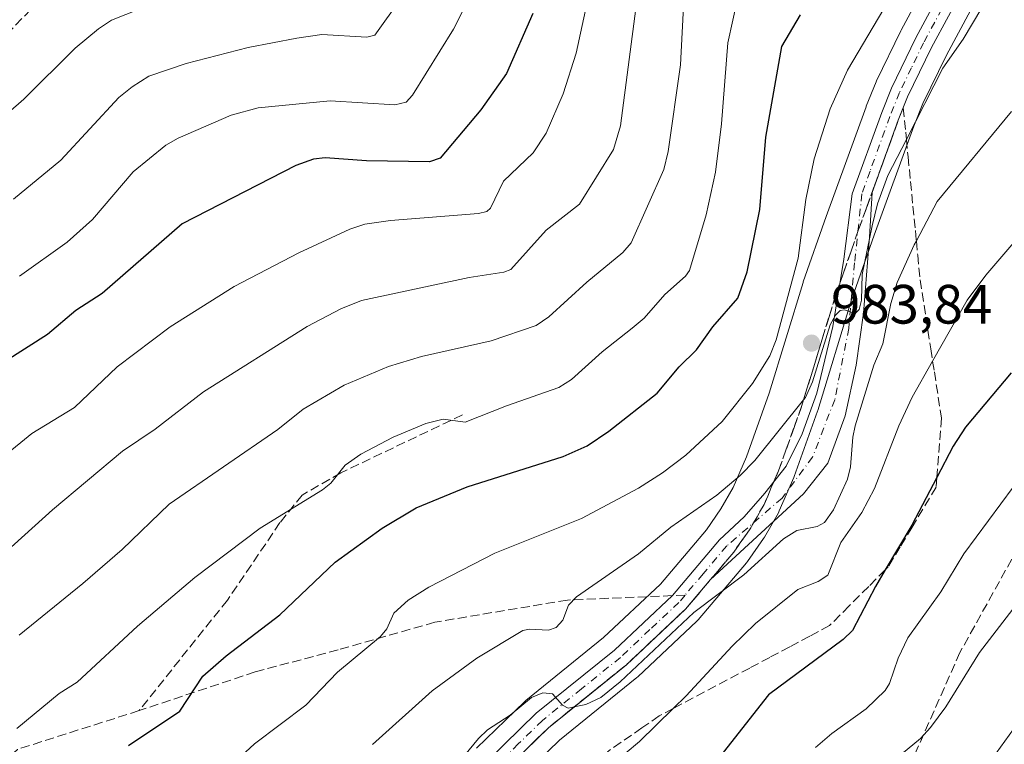
# Model space of a CAD drawing. Units: metres. Extents: x 651131 to 654580, y 4760173 to 4762562.
# Drawn here: x 654208 to 654386, y 4760628 to 4760759 of the extents above; entities that cross this region are included whole.
import ezdxf

# ---------------------------------------------------------------- set-up
doc = ezdxf.new("R2010")
doc.units = ezdxf.units.M
doc.header["$MEASUREMENT"] = 0
doc.linetypes.add('DGN Style 3', pattern=[2.307223458686699, 1.648016756204785, -0.6592067024819142])
doc.linetypes.add('DGN Style 4', pattern=[2.6384748266838614, 1.318413404963828, -0.6592067024819142, 0.001648016756204785, -0.6592067024819142])
for name, color, linetype, lineweight in [('Arbolado forestal CxS', 92, 'Continuous', 0), ('Carretera de calzada única Cxs', 7, 'Continuous', 13), ('Carretera de calzada única eje', 7, 'DGN Style 4', 0), ('Curva de nivel maestra', 30, 'Continuous', 30), ('Curva de nivel normal', 30, 'Continuous', 0), ('Núcleo urbano CxS', 7, 'Continuous', 0), ('Punto de cota en terreno', 7, 'Continuous', 0), ('Rótulo de punto de cota en terreno', 7, 'Continuous', 0), ('Senda', 7, 'DGN Style 3', 0), ('Senda no paivmentada conexión', 7, 'DGN Style 3', 0), ('Talud superficial', 30, 'DGN Style 3', 0)]:
    doc.layers.add(name, color=color, linetype=linetype, lineweight=lineweight)
doc.styles.add('Style-Arial', font='txt')

# ---------------------------------------------------------------- blocks, each defined once
blk = doc.blocks.new('*U6')
at = {"layer": 'Arbolado forestal CxS', "color": 92, "linetype": 'Continuous', "lineweight": 0}
for points in [[(654376.3311000001, 4760774.399700001, 980.178899999999), (654367.1394999997, 4760757.353900001, 980.7474999999978), (654367.0796999997, 4760757.2371, 980.7590000000055), (654362.6897, 4760748.167099999, 981.2617000000029), (654362.6047, 4760747.974300001, 981.2737000000053), (654360.8447000004, 4760743.574300001, 981.295299999998), (654360.8103, 4760743.4845, 981.2957000000025), (654353.6149000004, 4760723.6393, 980.9875999999931), (654349.4502999998, 4760711.806100001, 979.7589000000008), (654349.4108999996, 4760711.686100001, 979.7516999999935), (654343.3019000003, 4760691.6753, 980.2560999999987), (654339.1766999997, 4760680.1777, 982.5607000000019), (654336.7928999999, 4760674.605900001, 983.7143999999971), (654334.5472999997, 4760670.722899999, 984.2624000000069), (654331.9203000005, 4760666.9619, 985.180600000007), (654323.5910999998, 4760657.1193, 986.7667999999976), (654313.2977, 4760647.453299999, 987.0871999999945), (654299.2330999998, 4760636.085700001, 988.1852999999975), (654299.0460999999, 4760635.918500001, 988.2066000000051), (654290.3460999997, 4760627.4385, 988.7217999999993)], [(654297.1518999999, 4760620.925899999, 990.9909999999946), (654305.3350999998, 4760628.915100001, 990.5368000000017), (654319.3569, 4760640.2443, 989.7378000000026), (654319.5050999997, 4760640.374500001, 989.7302999999956), (654330.2050999999, 4760650.4345, 989.3641000000061), (654330.4395000003, 4760650.681500001, 989.3347999999969), (654339.1738999998, 4760660.9967, 987.8883999999963), (654339.3387000002, 4760661.210899999, 987.8583000000071), (654342.2686999999, 4760665.400900001, 987.2773000000016), (654342.4090999998, 4760665.621900001, 987.2535999999964), (654344.9600999998, 4760670.053500001, 986.7945999999939), (654345.1155000003, 4760670.363500001, 986.7602999999945), (654347.7254999997, 4760676.4235, 986.2425999999978), (654347.7921000002, 4760676.592300001, 986.2271999999939), (654352.0151000004, 4760688.410700001, 984.5850000000064), (654352.0585000003, 4760688.5415, 984.5825999999943), (654358.1911000004, 4760708.5645, 984.5889000000025), (654362.2858999996, 4760720.252699999, 984.6772999999957), (654369.4332999998, 4760739.960100001, 984.0610000000015), (654371.0755000003, 4760744.0559, 983.7776000000014), (654375.3315000003, 4760752.833699999, 983.4523000000045), (654384.4912999999, 4760769.837300001, 982.485400000005)]]:
    blk.add_polyline3d(points, dxfattribs=at)
blk = doc.blocks.new('*U7')
at = {"layer": 'Núcleo urbano CxS', "color": 7, "linetype": 'Continuous', "lineweight": 0}
for points in [[(654384.4912999999, 4760769.837300001, 982.485400000005), (654375.3315000003, 4760752.833699999, 983.4523000000045), (654371.0755000003, 4760744.0559, 983.7776000000014), (654369.4332999998, 4760739.960100001, 984.0610000000015), (654362.2858999996, 4760720.252699999, 984.6772999999957), (654358.1911000004, 4760708.5645, 984.5889000000025), (654352.0585000003, 4760688.5415, 984.5825999999943), (654352.0151000004, 4760688.410700001, 984.5850000000064), (654347.7921000002, 4760676.592300001, 986.2271999999939), (654347.7254999997, 4760676.4235, 986.2425999999978), (654345.1155000003, 4760670.363500001, 986.7602999999945), (654344.9600999998, 4760670.053500001, 986.7945999999939), (654342.4090999998, 4760665.621900001, 987.2535999999964), (654342.2686999999, 4760665.400900001, 987.2773000000016), (654339.3387000002, 4760661.210899999, 987.8583000000071), (654339.1738999998, 4760660.9967, 987.8883999999963), (654330.4395000003, 4760650.681500001, 989.3347999999969), (654330.2050999999, 4760650.4345, 989.3641000000061), (654319.5050999997, 4760640.374500001, 989.7302999999956), (654319.3569, 4760640.2443, 989.7378000000026), (654305.3350999998, 4760628.915100001, 990.5368000000017), (654297.1518999999, 4760620.925899999, 990.9909999999946)], [(654290.3460999997, 4760627.4385, 988.7217999999993), (654299.0460999999, 4760635.918500001, 988.2066000000051), (654299.2330999998, 4760636.085700001, 988.1852999999975), (654313.2977, 4760647.453299999, 987.0871999999945), (654323.5910999998, 4760657.1193, 986.7667999999976), (654331.9203000005, 4760666.9619, 985.180600000007), (654334.5472999997, 4760670.722899999, 984.2624000000069), (654336.7928999999, 4760674.605900001, 983.7143999999971), (654339.1766999997, 4760680.1777, 982.5607000000019), (654343.3019000003, 4760691.6753, 980.2560999999987), (654349.4108999996, 4760711.686100001, 979.7516999999935), (654349.4502999998, 4760711.806100001, 979.7589000000008), (654353.6149000004, 4760723.6393, 980.9875999999931), (654360.8103, 4760743.4845, 981.2957000000025), (654360.8447000004, 4760743.574300001, 981.295299999998), (654362.6047, 4760747.974300001, 981.2737000000053), (654362.6897, 4760748.167099999, 981.2617000000029), (654367.0796999997, 4760757.2371, 980.7590000000055), (654367.1394999997, 4760757.353900001, 980.7474999999978), (654376.3311000001, 4760774.399700001, 980.178899999999)]]:
    blk.add_polyline3d(points, dxfattribs=at)
blk = doc.blocks.new('5PATER')
at = {"layer": 'Punto de cota en terreno', "linetype": 'Continuous', "lineweight": 0}
h = blk.add_hatch(color=51, dxfattribs=at)
edge = h.paths.add_edge_path()
edge.add_ellipse((0, 0), major_axis=(-0.1095731443231308, -0.1110710700762829), ratio=0.9994222409660322, start_angle=0, end_angle=360)
blk = doc.blocks.new('*U16')
at = {"layer": 'Carretera de calzada única Cxs', "color": 7, "linetype": 'Continuous', "lineweight": 13}
for points in [[(654381.8509000001, 4760771.259500001, 992.091499999995), (654372.6608999996, 4760754.1995, 991.3754000000046), (654368.3309000004, 4760745.2697, 988.8522999999988), (654366.6309000002, 4760741.0297, 989.653999999995), (654361.8855, 4760727.9453, 994.7932000000001), (654361.4123000001, 4760719.879899999, 995.6546999999991), (654360.3539000005, 4760706.1215, 997.3776999999973), (654359.0311000004, 4760696.728700001, 1006.118900000001), (654357.0466999998, 4760687.6007, 1001.702000000005), (654353.8717, 4760679.001700001, 1003.189799999993), (654349.5060999999, 4760673.4453, 1002.839800000002), (654341.8331000004, 4760666.433900001, 997.8053999999975), (654332.6699000001, 4760657.956300001, 998.5632999999945), (654328.1507000001, 4760652.6193, 998.5929000000034), (654317.4506999999, 4760642.5593, 1000.248099999997), (654303.3406999996, 4760631.159299999, 999.9138999999997), (654294.9008999999, 4760622.919299999, 992.6211000000039)], [(654292.4408999998, 4760625.2893, 992.907600000006), (654301.1407000005, 4760633.769300001, 998.6791999999988), (654315.2707000002, 4760645.189300001, 992.5334000000003), (654325.7707000002, 4760655.049500001, 993.045499999993), (654334.3009000003, 4760665.1295, 993.0494999999937), (654338.7638999998, 4760669.2915, 990.6443), (654342.4945, 4760673.5777, 989.7149999999965), (654346.3311000001, 4760678.4725, 989.4104999999981), (654349.2414999995, 4760684.293299999, 988.2771999999969), (654351.8872999996, 4760691.7017, 994.2443000000059), (654354.7977, 4760703.740300001, 996.2005000000064), (654356.7821000004, 4760715.9111, 988.3812999999938), (654358.2812999999, 4760727.705499999, 991.7805999999982), (654363.6309000002, 4760742.4597, 990.7461999999941), (654365.3909, 4760746.8597, 989.5898000000016), (654369.7808999997, 4760755.929500001, 988.9823999999935), (654378.9908999996, 4760773.009500001, 991.4321000000054)]]:
    blk.add_polyline3d(points, dxfattribs=at)

msp = doc.modelspace()

# ---------------------------------------------------------------- linework, layer by layer
at = {"layer": 'Arbolado forestal CxS', "color": 92, "linetype": 'Continuous', "lineweight": 0}
for points in [[(654376.3311000001, 4760774.399700001, 980.178899999999), (654367.1394999997, 4760757.353900001, 980.7474999999978), (654367.0796999997, 4760757.2371, 980.7590000000055), (654362.6897, 4760748.167099999, 981.2617000000029), (654362.6047, 4760747.974300001, 981.2737000000053), (654360.8447000004, 4760743.574300001, 981.295299999998), (654360.8103, 4760743.4845, 981.2957000000025), (654353.6149000004, 4760723.6393, 980.9875999999931), (654349.4502999998, 4760711.806100001, 979.7589000000008), (654349.4108999996, 4760711.686100001, 979.7516999999935), (654343.3019000003, 4760691.6753, 980.2560999999987), (654339.1766999997, 4760680.1777, 982.5607000000019), (654336.7928999999, 4760674.605900001, 983.7143999999971), (654334.5472999997, 4760670.722899999, 984.2624000000069), (654331.9203000005, 4760666.9619, 985.180600000007), (654323.5910999998, 4760657.1193, 986.7667999999976), (654313.2977, 4760647.453299999, 987.0871999999945), (654299.2330999998, 4760636.085700001, 988.1852999999975), (654299.0460999999, 4760635.918500001, 988.2066000000051), (654290.3460999997, 4760627.4385, 988.7217999999993)], [(654384.4912999999, 4760769.837300001, 982.485400000005), (654375.3315000003, 4760752.833699999, 983.4523000000045), (654371.0755000003, 4760744.0559, 983.7776000000014), (654369.4332999998, 4760739.960100001, 984.0610000000015), (654362.2858999996, 4760720.252699999, 984.6772999999957), (654358.1911000004, 4760708.5645, 984.5889000000025), (654352.0585000003, 4760688.5415, 984.5825999999943), (654352.0151000004, 4760688.410700001, 984.5850000000064), (654347.7921000002, 4760676.592300001, 986.2271999999939), (654347.7254999997, 4760676.4235, 986.2425999999978), (654345.1155000003, 4760670.363500001, 986.7602999999945), (654344.9600999998, 4760670.053500001, 986.7945999999939), (654342.4090999998, 4760665.621900001, 987.2535999999964), (654342.2686999999, 4760665.400900001, 987.2773000000016), (654339.3387000002, 4760661.210899999, 987.8583000000071), (654339.1738999998, 4760660.9967, 987.8883999999963), (654330.4395000003, 4760650.681500001, 989.3347999999969), (654330.2050999999, 4760650.4345, 989.3641000000061), (654319.5050999997, 4760640.374500001, 989.7302999999956), (654319.3569, 4760640.2443, 989.7378000000026), (654305.3350999998, 4760628.915100001, 990.5368000000017), (654297.1518999999, 4760620.925899999, 990.9909999999946)]]:
    msp.add_polyline3d(points, dxfattribs=at)
at = {"layer": 'Carretera de calzada única Cxs', "color": 7, "linetype": 'Continuous', "lineweight": 13}
for points in [[(654292.4408999998, 4760625.2893, 992.907600000006), (654301.1407000005, 4760633.769300001, 998.6791999999988), (654315.2707000002, 4760645.189300001, 992.5334000000003), (654325.7707000002, 4760655.049500001, 993.045499999993), (654334.3009000003, 4760665.1295, 993.0494999999937), (654338.7638999998, 4760669.2915, 990.6443), (654342.4945, 4760673.5777, 989.7149999999965), (654346.3311000001, 4760678.4725, 989.4104999999981), (654349.2414999995, 4760684.293299999, 988.2771999999969), (654351.8872999996, 4760691.7017, 994.2443000000059), (654354.7977, 4760703.740300001, 996.2005000000064), (654356.7821000004, 4760715.9111, 988.3812999999938), (654358.2812999999, 4760727.705499999, 991.7805999999982), (654363.6309000002, 4760742.4597, 990.7461999999941), (654365.3909, 4760746.8597, 989.5898000000016), (654369.7808999997, 4760755.929500001, 988.9823999999935), (654378.9908999996, 4760773.009500001, 991.4321000000054)], [(654381.8509000001, 4760771.259500001, 992.091499999995), (654372.6608999996, 4760754.1995, 991.3754000000046), (654368.3309000004, 4760745.2697, 988.8522999999988), (654366.6309000002, 4760741.0297, 989.653999999995), (654361.8855, 4760727.9453, 994.7932000000001), (654361.4123000001, 4760719.879899999, 995.6546999999991), (654360.3539000005, 4760706.1215, 997.3776999999973), (654359.0311000004, 4760696.728700001, 1006.118900000001), (654357.0466999998, 4760687.6007, 1001.702000000005), (654353.8717, 4760679.001700001, 1003.189799999993), (654349.5060999999, 4760673.4453, 1002.839800000002), (654341.8331000004, 4760666.433900001, 997.8053999999975), (654332.6699000001, 4760657.956300001, 998.5632999999945), (654328.1507000001, 4760652.6193, 998.5929000000034), (654317.4506999999, 4760642.5593, 1000.248099999997), (654303.3406999996, 4760631.159299999, 999.9138999999997), (654294.9008999999, 4760622.919299999, 992.6211000000039)]]:
    msp.add_polyline3d(points, dxfattribs=at)
at = {"layer": 'Carretera de calzada única eje', "color": 7, "linetype": 'DGN Style 4', "lineweight": 0}
for points in [[(654375.8108999999, 4760763.589500001, 987.9658000000054), (654371.2209000001, 4760755.0595, 989.8230999999943), (654369.0208999999, 4760750.5297, 989.7523999999976), (654366.8608999997, 4760746.059699999, 988.3035999999993), (654365.1309000002, 4760741.739700001, 990.0397999999988), (654361.5308999997, 4760731.829700001, 993.7976999999955), (654360.0510999998, 4760727.7413, 993.3264999999956), (654358.7401000002, 4760715.249700001, 991.2850999999937), (654357.6816999996, 4760703.396299999, 993.8959999999934), (654355.1416999997, 4760690.4845, 998.6380000000064), (654351.1199000003, 4760680.1129, 995.604800000001), (654345.6167000001, 4760672.704500001, 996.8187999999938), (654335.5909000002, 4760664.0295, 992.5653000000021), (654331.3205000004, 4760658.989700001, 996.1178000000073), (654328.0739000002, 4760655.146700001, 995.105899999995)], [(654328.0739000002, 4760655.146700001, 995.105899999995), (654326.9606999997, 4760653.829299999, 995.1223000000028), (654321.7105, 4760648.899499999, 994.3304000000062), (654316.3607000001, 4760643.8693, 995.9902000000002), (654309.3107000003, 4760638.169299999, 995.8237999999984), (654302.2405000003, 4760632.4595, 996.9544000000025), (654297.8904999997, 4760628.219500001, 1000.611999999994), (654293.6705, 4760624.0997, 992.860400000005)]]:
    msp.add_polyline3d(points, dxfattribs=at)
at = {"layer": 'Curva de nivel maestra', "color": 30, "linetype": 'Continuous', "lineweight": 30, "flags": 128}
for points, elevation in [([(654300.5099999999, 4760760.3201), (654295.7400000002, 4760749.4901), (654291.0899999999, 4760742.9101), (654283.7699999996, 4760734.1601), (654281.8399999999, 4760733.530099999), (654270.4500000002, 4760733.710100001), (654262.9699999997, 4760734.2301), (654260.8499999996, 4760733.9801), (654257.6200000001, 4760732.880100001), (654237.0700000003, 4760722.280099999), (654222.5899999999, 4760709.690099999), (654217.8399999999, 4760706.600099999), (654212.7400000002, 4760702.2601), (654197.3399999999, 4760692.540100001)], 950), ([(654227.3499999996, 4760627.920100001), (654236.6799999997, 4760634.1801), (654240.8399999999, 4760640.460100001), (654245.0199999996, 4760644.190099999), (654254.7699999996, 4760651.5801), (654264.79, 4760661.100099999), (654273.2400000002, 4760667.2301), (654279.4000000004, 4760670.940099999), (654288.6500000004, 4760674.7301), (654306.0199999996, 4760680.2401), (654310.3799999999, 4760682.140100001), (654314.2699999996, 4760684.8201), (654322.9900000002, 4760691.6601), (654327, 4760696.4301), (654330.1100000005, 4760699.5001), (654333.0700000003, 4760703.6801), (654337.6100000005, 4760708.880100001), (654339.2800000003, 4760713.590100001), (654341.5599999997, 4760724.880100001), (654342.7000000002, 4760737.950099999), (654345.54, 4760754.4001), (654348.9400000004, 4760760.100099999)], 975), ([(654387.0800000001, 4760695.360099999), (654378.79, 4760685.5101), (654376.5899999999, 4760682.100099999), (654373.6162999999, 4760676.445400001), (654369.0700000003, 4760667.800100001), (654364.2806000002, 4760659.710700001), (654362.5099999999, 4760656.720100001), (654358.3300000001, 4760648.7401), (654356.6399999997, 4760647.110099999), (654343.1699999999, 4760637.120100001), (654332.3300000001, 4760623.3201)], 1000)]:
    msp.add_lwpolyline(points, dxfattribs=dict(at, elevation=elevation))
at = {"layer": 'Curva de nivel normal', "color": 30, "linetype": 'Continuous', "lineweight": 0, "flags": 128}
for points, elevation in [([(654229.9900000002, 4760609.58), (654250.1900000004, 4760628.25), (654259.4500000002, 4760635.230000001), (654265.1699999999, 4760641.199999999), (654272.9699999997, 4760647.640000001), (654274.1100000005, 4760649.029999999), (654275.3499999996, 4760651.9), (654277.9400000004, 4760654.25), (654281.7000000002, 4760656.609999999), (654293.6399999997, 4760662.76), (654309.3499999996, 4760668.99), (654319.6299999999, 4760674.51), (654323.9600000001, 4760677.27), (654328.1900000004, 4760680.449999999), (654334.7999999998, 4760686.52), (654340.2599999999, 4760693.41), (654343.3799999999, 4760698.42), (654344.5499999998, 4760701.289999999), (654348.5, 4760716.07), (654349.9199999999, 4760726.680000001), (654351.3899999997, 4760734.050000001), (654354.3200000003, 4760743.100000001), (654357.4600000001, 4760750.09), (654368.6399999997, 4760769.060000001)], 980), ([(654207.6399999997, 4760712.810000001), (654216.2699999996, 4760719.01), (654220.8600000005, 4760723.109999999), (654228.1900000004, 4760731.720000001), (654234.1500000004, 4760736.52), (654236.3300000001, 4760737.77), (654245.9400000004, 4760741.960000001), (654250.8300000001, 4760743.279999999), (654263.8799999999, 4760744.52), (654275.5700000003, 4760743.83), (654277.6200000001, 4760744.289999999), (654278.75, 4760745.600000001), (654286.1799999997, 4760757.49), (654291.1200000001, 4760767.42)], 945), ([(654196.3300000001, 4760673.33), (654209.8700000001, 4760684.350000001), (654217.5899999999, 4760689.109999999), (654225.3300000001, 4760696.430000001), (654234.9100000003, 4760703.67), (654246.4900000002, 4760710.939999999), (654258.2100000001, 4760717.07), (654267.4199999999, 4760721.350000001), (654270.1100000005, 4760722.230000001), (654274.7800000003, 4760722.91), (654290.6900000004, 4760724.16), (654292.1900000004, 4760724.550000001), (654292.8399999999, 4760725.109999999), (654295.2199999997, 4760729.99), (654300.5800000001, 4760735.16), (654302.9299999997, 4760738.699999999), (654306.0199999996, 4760745.84), (654308.3600000005, 4760753.180000001), (654310.54, 4760763.24)], 955.0000000000002), ([(654199.4000000004, 4760737.039999999), (654208.4299999997, 4760744.850000001), (654217.75, 4760754.08), (654221.9299999997, 4760757.58), (654224.3099999997, 4760759.109999999), (654234.3499999996, 4760763.189999999)], 935), ([(654276.6299999999, 4760763.029999999), (654271.9600000001, 4760756.439999999), (654270.5, 4760756.09), (654262.3399999999, 4760756.52), (654257.7999999998, 4760755.869999999), (654249.0199999996, 4760754.180000001), (654237.7999999998, 4760751.33), (654231.0700000003, 4760749), (654228.0099999999, 4760747.109999999), (654225.6500000004, 4760745.17), (654215.1500000004, 4760733.82), (654206.5599999997, 4760726.789999999)], 940), ([(654337.5800000001, 4760763.310000001), (654335.8099999997, 4760755.02), (654334.6500000004, 4760740.359999999), (654333.5499999998, 4760731.640000001), (654331.8499999996, 4760723.9), (654328.8499999996, 4760713.880000001), (654328.1699999999, 4760712.82), (654324.4299999997, 4760709.52), (654320.6799999997, 4760705.26), (654318.4900000002, 4760703.4), (654313.0800000001, 4760699.130000001), (654307.54, 4760694.140000001), (654305.2300000006, 4760692.689999999), (654295.7300000006, 4760689.41), (654288.2800000003, 4760686.439999999), (654284.2999999998, 4760686.960000001), (654281.1900000004, 4760686.199999999), (654275.2699999996, 4760683.74), (654269.3799999999, 4760680.65), (654266.5700000003, 4760678.66), (654263.9699999997, 4760675.41), (654262.4800000006, 4760674.16), (654251.2000000002, 4760667.27), (654239.3499999996, 4760658.33), (654229, 4760649.52), (654218.1100000005, 4760639.369999999), (654214.8499999996, 4760637.359999999), (654207.1699999999, 4760631.029999999)], 970), ([(654207.6200000001, 4760647.92), (654219.0899999999, 4760657.26), (654226.2300000006, 4760663.380000001), (654234.75, 4760671.600000001), (654254.3799999999, 4760685.119999999), (654258.9900000002, 4760688.76), (654266.3799999999, 4760693.119999999), (654274.4100000003, 4760696.52), (654280.3600000005, 4760698.310000001), (654292.9800000006, 4760701.130000001), (654301.1200000001, 4760703.92), (654303.4400000004, 4760705.460000001), (654310.29, 4760711.779999999), (654316.7999999998, 4760717.140000001), (654318.3399999999, 4760718.869999999), (654324.2100000001, 4760732.130000001), (654325.0099999999, 4760735.390000001), (654327.2400000002, 4760751.060000001), (654327.8899999997, 4760763.99)], 965), ([(654201.0599999997, 4760659.300000001), (654213.6200000001, 4760670.600000001), (654226.29, 4760681.17), (654232.2100000001, 4760685.16), (654240.9400000004, 4760691.9), (654259.7000000002, 4760703.730000001), (654265.7999999998, 4760706.91), (654269.5499999998, 4760708.430000001), (654289.0199999996, 4760712.609999999), (654295.2800000003, 4760713.550000001), (654296.5300000003, 4760714.02), (654302.9299999997, 4760721.180000001), (654308.9400000004, 4760725.84), (654315.0999999996, 4760735.74), (654316.3600000005, 4760740.039999999), (654319.3499999996, 4760762.630000001)], 960), ([(654271.5099999999, 4760628.100000001), (654282.3300000001, 4760637.810000001), (654290.4199999999, 4760643.720000001), (654298.7400000002, 4760648.76), (654299.9199999999, 4760649), (654303.3799999999, 4760648.800000001), (654304.75, 4760649.27), (654305.9699999997, 4760650.59), (654306.9900000002, 4760653.310000001), (654308.4500000002, 4760654.850000001), (654319.6500000004, 4760662.619999999), (654325.4900000002, 4760667.430000001), (654333.8200000003, 4760673.210000001), (654338.0300000003, 4760676.779999999), (654340.6900000004, 4760679.5), (654349.5039999997, 4760690.445499999), (654349.8700000001, 4760690.9), (654351.0999999996, 4760693.710000001), (654354.3200000003, 4760704.02), (654355.2800000003, 4760705.779999999), (654356.1399999997, 4760706.609999999), (654356.9299999997, 4760706.74), (654358.8499999996, 4760706.09), (654359.5800000001, 4760706.800000001), (654359.9699999997, 4760708.5), (654360.0800000001, 4760713.130000001), (654361.9000000004, 4760721.960000001), (654362.8799999999, 4760725.91), (654364.75, 4760731.029999999), (654368.1035000002, 4760737.581700001), (654374.6799999997, 4760750.430000001), (654378.3899999997, 4760755.730000001), (654381.7300000006, 4760761.350000001)], 985), ([(654282.5300000003, 4760619.34), (654290.6699999999, 4760629.210000001), (654292.3399999999, 4760630.75), (654296.4400000004, 4760633.439999999), (654300.3099999997, 4760636.630000001), (654302.3300000001, 4760637.460000001), (654304.0999999996, 4760637.300000001), (654305.8700000001, 4760635.230000001), (654306.9299999997, 4760634.710000001), (654308.0186000001, 4760634.940099999), (654310.0999999996, 4760635.380000001), (654312.7999999998, 4760636.65), (654316.3099999997, 4760639.470000001), (654329.6200000001, 4760652.029999999), (654338.7199999997, 4760658.82), (654345.8600000005, 4760665.33), (654348.2599999999, 4760666.83), (654351.9500000002, 4760667.550000001), (654353.2800000003, 4760668.27), (654354.8899999997, 4760670.560000001), (654357.4199999999, 4760676.109999999), (654357.9900000002, 4760678.369999999), (654358.3899999997, 4760683.720000001), (654358.8600000005, 4760685.76), (654362.2300000006, 4760696.76), (654363.8600000005, 4760700.59), (654365.2599999999, 4760707.890000001), (654366.4500000002, 4760711.66), (654369.5300000003, 4760718.49), (654369.9013, 4760719.1983), (654373.6500000004, 4760726.350000001), (654387.0899999999, 4760742.630000001)], 990), ([(654317.2000000002, 4760626.5), (654319.7999999998, 4760628.640000001), (654325.9281000001, 4760634.645199999), (654328.2800000003, 4760636.949999999), (654336.5700000003, 4760645.91), (654340.8200000003, 4760650.039999999), (654348.4400000004, 4760656.180000001), (654352.1200000001, 4760657.58), (654353.8899999997, 4760658.77), (654356.2300000006, 4760664.66), (654360.0499999998, 4760670.109999999), (654362.3600000005, 4760674.42), (654366.75, 4760685.74), (654369.1399999997, 4760690.960000001), (654372.8531, 4760697.4746), (654379.1200000001, 4760708.470000001), (654382.5, 4760713.01), (654387.54, 4760718.930000001)], 995), ([(654351.6600000003, 4760627.59), (654354.6100000005, 4760630.119999999), (654360.8099999997, 4760634.600000001), (654364.29, 4760637.869999999), (654365.0599999997, 4760639.17), (654366.6100000005, 4760643.76), (654368.3399999999, 4760647.41), (654374.3300000001, 4760655.75), (654378.4900000002, 4760662.640000001), (654389.6699999999, 4760677.710000001)], 1005), ([(654389.1900000004, 4760654.939999999), (654381.3499999996, 4760644.75), (654375.2300000006, 4760634.91), (654372.4800000006, 4760631.189999999), (654370.6699999999, 4760629.24), (654367.2300000006, 4760626.359999999)], 1010), ([(654383.5700000003, 4760625.480000001), (654388.25, 4760631.99)], 1015)]:
    msp.add_lwpolyline(points, dxfattribs=dict(at, elevation=elevation))
at = {"layer": 'Núcleo urbano CxS', "color": 7, "linetype": 'Continuous', "lineweight": 0}
for points in [[(654376.3311000001, 4760774.399700001, 980.178899999999), (654367.1394999997, 4760757.353900001, 980.7474999999978), (654367.0796999997, 4760757.2371, 980.7590000000055), (654362.6897, 4760748.167099999, 981.2617000000029), (654362.6047, 4760747.974300001, 981.2737000000053), (654360.8447000004, 4760743.574300001, 981.295299999998), (654360.8103, 4760743.4845, 981.2957000000025), (654353.6149000004, 4760723.6393, 980.9875999999931), (654349.4502999998, 4760711.806100001, 979.7589000000008), (654349.4108999996, 4760711.686100001, 979.7516999999935), (654343.3019000003, 4760691.6753, 980.2560999999987), (654339.1766999997, 4760680.1777, 982.5607000000019), (654336.7928999999, 4760674.605900001, 983.7143999999971), (654334.5472999997, 4760670.722899999, 984.2624000000069), (654331.9203000005, 4760666.9619, 985.180600000007), (654323.5910999998, 4760657.1193, 986.7667999999976), (654313.2977, 4760647.453299999, 987.0871999999945), (654299.2330999998, 4760636.085700001, 988.1852999999975), (654299.0460999999, 4760635.918500001, 988.2066000000051), (654290.3460999997, 4760627.4385, 988.7217999999993)], [(654384.4912999999, 4760769.837300001, 982.485400000005), (654375.3315000003, 4760752.833699999, 983.4523000000045), (654371.0755000003, 4760744.0559, 983.7776000000014), (654369.4332999998, 4760739.960100001, 984.0610000000015), (654362.2858999996, 4760720.252699999, 984.6772999999957), (654358.1911000004, 4760708.5645, 984.5889000000025), (654352.0585000003, 4760688.5415, 984.5825999999943), (654352.0151000004, 4760688.410700001, 984.5850000000064), (654347.7921000002, 4760676.592300001, 986.2271999999939), (654347.7254999997, 4760676.4235, 986.2425999999978), (654345.1155000003, 4760670.363500001, 986.7602999999945), (654344.9600999998, 4760670.053500001, 986.7945999999939), (654342.4090999998, 4760665.621900001, 987.2535999999964), (654342.2686999999, 4760665.400900001, 987.2773000000016), (654339.3387000002, 4760661.210899999, 987.8583000000071), (654339.1738999998, 4760660.9967, 987.8883999999963), (654330.4395000003, 4760650.681500001, 989.3347999999969), (654330.2050999999, 4760650.4345, 989.3641000000061), (654319.5050999997, 4760640.374500001, 989.7302999999956), (654319.3569, 4760640.2443, 989.7378000000026), (654305.3350999998, 4760628.915100001, 990.5368000000017), (654297.1518999999, 4760620.925899999, 990.9909999999946)]]:
    msp.add_polyline3d(points, dxfattribs=at)
at = {"layer": 'Senda', "color": 7, "linetype": 'DGN Style 3', "lineweight": 0}
for points in [[(654482.2801000001, 4760789.2501, 1003.269499999995), (654473.2801000001, 4760785.7501, 1009.273799999995), (654462.7801000001, 4760775.2501, 1009.504700000005), (654451.2801000001, 4760756.7501, 1005.689199999994), (654438.7801000001, 4760745.7501, 1008.737500000003), (654428.2801000001, 4760734.2501, 1020.186499999996), (654412.7801000001, 4760709.7501, 1015.734400000001), (654392.7801000001, 4760671.7501, 1018.829199999993), (654377.7801000001, 4760644.7501, 1028.137600000002), (654358.2801000001, 4760600.7501, 1022.399799999999), (654350.7801000001, 4760574.7501, 1032.453399999999), (654339.2801000001, 4760551.7501, 1038.691300000006), (654330.2801000001, 4760528.7501, 1029.835300000006), (654319.7801000001, 4760507.7501, 1037.868600000002), (654309.7801000001, 4760495.7501, 1034.737699999998)], [(654227.7801000001, 4760773.7501, 953.354600000006), (654223.2801000001, 4760772.2501, 953.455700000006), (654211.2801000001, 4760762.7501, 958.8845000000002), (654200.2801000001, 4760751.2501, 958.8641000000061)], [(654287.7801000001, 4760687.7501, 991.1266999999935), (654265.7801000001, 4760677.2501, 978.9799999999959), (654258.7801000001, 4760673.2501, 973.5801999999967), (654254.7801000001, 4760668.2501, 987.6043999999965), (654245.2801000001, 4760654.2501, 978.7093000000023), (654229.2801000001, 4760634.2501, 981.337400000004)], [(654325.7707000002, 4760655.049699999, 993.0454000000027), (654306.7801000001, 4760654.2501, 989.979600000006), (654282.7801000001, 4760650.2501, 1000.009699999995), (654265.2801000001, 4760645.2501, 984.1330000000017), (654250.2801000001, 4760641.2501, 979.5207999999985), (654229.2801000001, 4760634.2501, 981.337400000004)], [(654229.2801000001, 4760634.2501, 981.337400000004), (654207.2801000001, 4760627.2501, 981.8947999999947), (654196.7801000001, 4760617.2501, 972.2834000000003), (654187.7801000001, 4760603.7501, 982.5102000000044)]]:
    msp.add_polyline3d(points, dxfattribs=at)
at = {"layer": 'Senda no paivmentada conexión', "color": 7, "linetype": 'DGN Style 3', "lineweight": 0, "extrusion": (-0.6658300846344387, -0.02804164606873769, 0.7455762633570439), "elevation": -568425.9961640358, "flags": 128}
msp.add_lwpolyline([(-4728905.939126229, 637435.604678815), (-4728905.939126228, 637432.5127862731)], dxfattribs=at)
at = {"layer": 'Talud superficial', "color": 30, "linetype": 'DGN Style 3', "lineweight": 0}
for points in [[(654297.7100000001, 4760625.670100001, 997.2565000000033), (654300.5300000003, 4760628.4101, 1002.636599999998), (654303.3399999999, 4760631.1601, 999.9115000000021), (654306.8700000001, 4760634.0101, 1000.5193), (654308.0186000001, 4760634.940099999, 999.9352000000072), (654310.3899999997, 4760636.860099999, 999.3885000000009), (654317.4500000002, 4760642.5601, 1000.2451), (654321.0199999996, 4760645.9101, 999.2964000000065), (654324.5800000001, 4760649.270099999, 998.0445000000036), (654328.1500000004, 4760652.620100001, 998.590400000001), (654331.0599999997, 4760656.0601, 999.0476000000054), (654333.9699999997, 4760659.4901, 997.3941000000051), (654336.8799999999, 4760662.9301, 993.011400000003), (654338.3399999999, 4760665.020099999, 992.720300000001), (654339.8099999997, 4760667.120100001, 993.0975000000036), (654341.0800000001, 4760669.3301, 993.0843000000023), (654342.3600000005, 4760671.550100001, 991.1848000000028), (654343.6600000003, 4760674.5801, 991.2547999999952), (654344.9699999997, 4760677.610099999, 989.5384000000049), (654346.3799999999, 4760681.550100001, 989.1196000000054), (654347.7800000003, 4760685.4801, 986.2801999999939), (654349.1900000004, 4760689.420100001, 989.3953999999941), (654349.5039999997, 4760690.445499999, 991.1083999999975), (654352.8799999999, 4760701.470100001, 1000.125799999994), (654354.1100000005, 4760705.4801, 995.7924999999959), (654355.3399999999, 4760709.5001, 992.4812999999995), (654356.7100000001, 4760713.420100001, 990.2795000000042), (654358.0899999999, 4760717.340100001, 988.4857000000047), (654359.4600000001, 4760721.2601, 990.2428000000073), (654360.8899999997, 4760725.210100001, 993.498900000006), (654362.3300000001, 4760729.170100001, 994.358699999997), (654363.7599999999, 4760733.120100001, 993.8353999999963), (654365.2000000002, 4760737.0801, 992.997000000003), (654366.6299999999, 4760741.030099999, 989.6542000000045), (654367.54, 4760743.300100001, 987.7834000000003), (654367.9800000006, 4760738.860099999, 991.8147000000026), (654368.1035000002, 4760737.581700001, 993.1388000000006), (654368.4100000003, 4760734.4101, 997.5647999999929), (654368.8499999996, 4760729.970100001, 1000.914099999995), (654369.2800000003, 4760725.520099999, 1003.335999999996), (654369.7199999997, 4760721.0701, 1006.609500000006), (654369.9013, 4760719.1983, 1007.604800000001), (654370.1500000004, 4760716.630100001, 1008.631099999999), (654370.5899999999, 4760712.1801, 1009.706300000005), (654372.5099999999, 4760699.670100001, 1015.829199999993), (654372.8531, 4760697.4746, 1018.839800000002), (654373.1600000003, 4760695.5101, 1018.409599999999), (654374.4400000004, 4760687.170100001, 1010.066200000001), (654373.6162999999, 4760676.445400001, 1019.686000000002), (654373.4800000006, 4760674.670100001, 1019.946200000006), (654369.1399999997, 4760667.450099999, 1019.2448), (654366.9800000006, 4760663.850099999, 1017.9329), (654364.8099999997, 4760660.2401, 1015.533200000005), (654364.2806000002, 4760659.710700001, 1015.159700000004), (654361.2800000003, 4760656.710100001, 1014.598700000002), (654357.75, 4760653.190099999, 1014.149799999999), (654354.2199999997, 4760649.6601, 1013.569900000002), (654350.6100000005, 4760647.7301, 1011.752099999998), (654346.9900000002, 4760645.8101, 1009.965400000001), (654343.3799999999, 4760643.890100001, 1010.4525), (654339.7699999996, 4760641.960100001, 1009.548699999999), (654335.6799999997, 4760639.800100001, 1010.0631), (654331.5800000001, 4760637.640100001, 1011.8511), (654327.4900000002, 4760635.470100001, 1016.359100000001), (654325.9281000001, 4760634.645199999, 1016.616099999999), (654323.4000000004, 4760633.3101, 1017.189199999994), (654320.2699999996, 4760631.140100001, 1014.256699999998), (654314.0099999999, 4760626.8201, 1009.892900000006)], [(654367.54, 4760743.300100001, 983.3319999999949), (654367.9800000006, 4760738.860099999, 983.7764000000025), (654368.1035000002, 4760737.581700001, 983.9266999999963), (654368.4100000003, 4760734.4101, 984.6073000000034), (654368.8499999996, 4760729.970100001, 985.6820000000008), (654369.2800000003, 4760725.520099999, 986.8797999999952), (654369.7199999997, 4760721.0701, 988.0676999999997), (654369.9013, 4760719.1983, 988.4689999999974), (654370.1500000004, 4760716.630100001, 989.0659000000015), (654370.5899999999, 4760712.1801, 990.1977000000044), (654372.5099999999, 4760699.670100001, 993.055600000007), (654372.8531, 4760697.4746, 993.499100000001), (654373.1600000003, 4760695.5101, 994.0996000000014), (654374.4400000004, 4760687.170100001, 996.467300000004), (654373.6162999999, 4760676.445400001, 998.556899999996), (654373.4800000006, 4760674.670100001, 998.9545999999974), (654369.1399999997, 4760667.450099999, 998.497199999998), (654366.9800000006, 4760663.850099999, 998.5071999999927), (654364.8099999997, 4760660.2401, 998.542300000001), (654364.2806000002, 4760659.710700001, 998.4470000000002), (654361.2800000003, 4760656.710100001, 997.732600000003), (654357.75, 4760653.190099999, 996.7847000000038), (654354.2199999997, 4760649.6601, 997.0056000000042), (654350.6100000005, 4760647.7301, 996.8754000000046), (654346.9900000002, 4760645.8101, 996.6891999999935), (654343.3799999999, 4760643.890100001, 996.3267000000051), (654339.7699999996, 4760641.960100001, 995.7253999999957), (654335.6799999997, 4760639.800100001, 994.9081000000006), (654331.5800000001, 4760637.640100001, 994.2390000000015), (654327.4900000002, 4760635.470100001, 993.8015000000015), (654325.9281000001, 4760634.645199999, 993.5607000000019), (654323.4000000004, 4760633.3101, 993.2124999999943), (654320.2699999996, 4760631.140100001, 992.9545000000071), (654314.0099999999, 4760626.8201, 992.6398999999947)], [(654367.54, 4760743.300100001, 983.3319999999949), (654366.6299999999, 4760741.030099999, 983.3221999999952), (654365.2000000002, 4760737.0801, 983.6122999999935), (654363.7599999999, 4760733.120100001, 983.9435999999987), (654362.3300000001, 4760729.170100001, 984.0396999999939), (654360.8899999997, 4760725.210100001, 984.0288), (654359.4600000001, 4760721.2601, 983.9951000000001), (654358.0899999999, 4760717.340100001, 983.9682999999932), (654356.7100000001, 4760713.420100001, 983.6581000000006), (654355.3399999999, 4760709.5001, 983.306500000006), (654354.1100000005, 4760705.4801, 983.1849999999978), (654352.8799999999, 4760701.470100001, 983.1812999999967), (654349.5039999997, 4760690.445499999, 983.187300000005), (654349.1900000004, 4760689.420100001, 983.2679999999965), (654347.7800000003, 4760685.4801, 983.8312000000006), (654346.3799999999, 4760681.550100001, 984.5509000000021), (654344.9699999997, 4760677.610099999, 985.3766000000032), (654343.6600000003, 4760674.5801, 985.7611999999936), (654342.3600000005, 4760671.550100001, 986.2620000000024)], [(654342.3600000005, 4760671.550100001, 986.2620000000024), (654341.0800000001, 4760669.3301, 986.3907000000036), (654339.8099999997, 4760667.120100001, 986.7130999999937), (654338.3399999999, 4760665.020099999, 986.9461000000011), (654336.8799999999, 4760662.9301, 987.2122999999993), (654333.9699999997, 4760659.4901, 987.6183000000019), (654331.0599999997, 4760656.0601, 988.0583000000044), (654328.1500000004, 4760652.620100001, 988.3886000000057), (654324.5800000001, 4760649.270099999, 988.6321000000027), (654321.0199999996, 4760645.9101, 988.7066000000051), (654317.4500000002, 4760642.5601, 988.9480999999943), (654310.3899999997, 4760636.860099999, 989.5148999999947), (654308.0186000001, 4760634.940099999, 989.7161999999954), (654306.8700000001, 4760634.0101, 989.7688999999956), (654303.3399999999, 4760631.1601, 990.0920999999945), (654300.5300000003, 4760628.4101, 990.2342000000064), (654297.7100000001, 4760625.670100001, 990.4873999999982)]]:
    msp.add_polyline3d(points, dxfattribs=at)

# ---------------------------------------------------------------- block references
at = {"layer": 'Arbolado forestal CxS', "color": 92, "linetype": 'Continuous', "lineweight": 0}
msp.add_blockref('*U6', (0, 0), dxfattribs=at)
at = {"layer": 'Carretera de calzada única Cxs', "color": 7, "linetype": 'Continuous', "lineweight": 13}
msp.add_blockref('*U16', (0, 0), dxfattribs=at)
at = {"layer": 'Núcleo urbano CxS', "color": 7, "linetype": 'Continuous', "lineweight": 0}
msp.add_blockref('*U7', (0, 0), dxfattribs=at)
at = {"layer": 'Punto de cota en terreno', "color": 7, "linetype": 'Continuous', "lineweight": 0, "xscale": 10, "yscale": 10, "zscale": 10}
msp.add_blockref('5PATER', (654350.9400000004, 4760700.730000001, 983.8399999999965), dxfattribs=at)

# ---------------------------------------------------------------- texts
at = {"layer": 'Rótulo de punto de cota en terreno', "color": 7, "linetype": 'Continuous', "lineweight": 0, "style": 'Style-Arial'}
msp.add_text('983,84', height=7.000000000000002, dxfattribs=at).set_placement((654354.4677999998, 4760704.2578))

doc.saveas('drawing.dxf')
